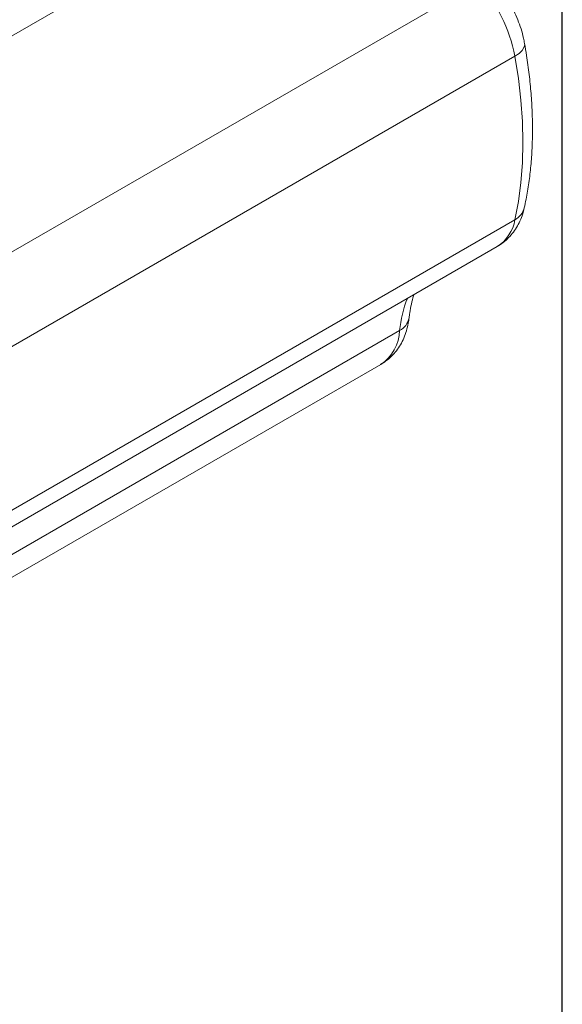
# Model space of a CAD drawing. Extents: x 0 to 1371, y 0 to 963.
# Drawn here: x 1204 to 1371, y 482 to 785 of the extents above; entities that cross this region are included whole.
import ezdxf

# ---------------------------------------------------------------- set-up
doc = ezdxf.new("R2010")
doc.units = 0
doc.header["$LTSCALE"] = 4
doc.header["$MEASUREMENT"] = 0
doc.layers.get('0').update_dxf_attribs({"linetype": 'CONTINUOUS'})
doc.layers.add('DIM', color=7, linetype='CONTINUOUS')

msp = doc.modelspace()

# ---------------------------------------------------------------- linework, layer by layer
at = {"color": 8, "linetype": 'Continuous', "lineweight": 15}
for p, q in [((1171.6, 762.15), (1320.99, 848.38)), ((1148.72, 682.49), (1345.2, 795.91)), ((1156.08, 657.64), (1356.47, 773.32)), ((1161.19, 610.27), (1356.47, 723)), ((1196.31, 616.93), (1320.99, 688.9))]:
    msp.add_line(p, q, dxfattribs=at)
at = {"color": 7, "linetype": 'Continuous', "lineweight": 15}
for p, q in [((1160.9, 605), (1351.01, 714.75)), ((1199.21, 611.53), (1315.17, 678.47))]:
    msp.add_line(p, q, dxfattribs=at)
at = {"color": 8, "linetype": 'Continuous', "lineweight": 15, "flags": 128}
msp.add_lwpolyline([(1356.47, 773.32), (1357.71, 774.16), (1358.65, 775.05), (1359.23, 775.95), (1359.45, 776.84), (1359.42, 777.23)], dxfattribs=at)
at = {"color": 7, "linetype": 'Continuous', "lineweight": 15, "flags": 128}
msp.add_lwpolyline([(1356.47, 723), (1357.54, 728.6), (1358.31, 734.43), (1358.77, 740.49), (1358.92, 746.74), (1358.77, 753.17), (1358.31, 759.76), (1357.54, 766.48), (1356.47, 773.32)], dxfattribs=at)
at = {"color": 7, "linetype": 'Continuous', "lineweight": 15}
msp.add_arc((1309.96, 764.24), 47.38, 11.0508, 41.9483, dxfattribs=at)
at = {"color": 8, "linetype": 'Continuous', "lineweight": 15}
for centre, radius, start, end in [((1353.9, 727.97), 5.6, 297.2891, 345.9609), ((1344.35, 725.08), 12.29, 302.8041, 350.2355), ((1358.17, 685.15), 37.37, 158.5927, 174.2497), ((1318.64, 693.69), 5.33, 296.0653, 350.534), ((1307.82, 689.41), 13.18, 303.907, 357.7851)]:
    msp.add_arc(centre, radius, start, end, dxfattribs=at)
at = {"color": 7, "linetype": 'Continuous', "lineweight": 15}
for points, knots in [([(1359.42, 777.23), (1359.32, 777.76), (1359.03, 779.25), (1358.36, 781.69), (1357.37, 784.5), (1356.15, 787.26), (1354.74, 789.94), (1353.13, 792.5), (1351.44, 794.85), (1350.23, 796.25), (1349.66, 796.91)], [0, 0, 0, 0, 0.076305, 0.21178, 0.346465, 0.480633, 0.614511, 0.748445, 0.882771, 1, 1, 1, 1]), ([(1359.33, 726.61), (1359.52, 727.5), (1360.06, 730.04), (1360.77, 734.34), (1361.39, 739.58), (1361.76, 744.96), (1361.89, 750.47), (1361.78, 756.09), (1361.45, 761.82), (1360.87, 767.64), (1360.18, 772.78), (1359.63, 776), (1359.42, 777.23)], [0, 0, 0, 0, 0.058528, 0.167426, 0.276467, 0.385692, 0.495022, 0.604392, 0.713744, 0.823046, 0.932279, 1, 1, 1, 1]), ([(1351.02, 714.79), (1351.49, 715.06), (1352.6, 715.72), (1354.16, 717.05), (1355.68, 718.7), (1356.98, 720.56), (1358.05, 722.59), (1358.84, 724.62), (1359.18, 726), (1359.33, 726.61)], [0, 0, 0, 0, 0.108911, 0.259995, 0.410476, 0.561847, 0.715596, 0.873135, 1, 1, 1, 1]), ([(1323.9, 692.82), (1323.97, 693.33), (1324.15, 694.81), (1324.59, 697.08), (1325.04, 698.95), (1325.36, 699.83), (1325.41, 699.97)], [0, 0, 0, 0, 0.193485, 0.564127, 0.934908, 1, 1, 1, 1]), ([(1315.15, 678.48), (1315.71, 678.82), (1316.92, 679.56), (1318.54, 680.99), (1320.03, 682.67), (1321.3, 684.55), (1322.34, 686.6), (1323.14, 688.83), (1323.65, 690.92), (1323.83, 692.28), (1323.9, 692.82)], [0, 0, 0, 0, 0.112948, 0.242038, 0.370785, 0.500469, 0.632358, 0.767643, 0.907266, 1, 1, 1, 1])]:
    msp.add_open_spline(points, degree=3, knots=knots, dxfattribs=at)
at = {"layer": 'DIM'}
msp.add_line((1371.02, 0), (1371.02, 963.34), dxfattribs=at)

doc.saveas('drawing.dxf')
